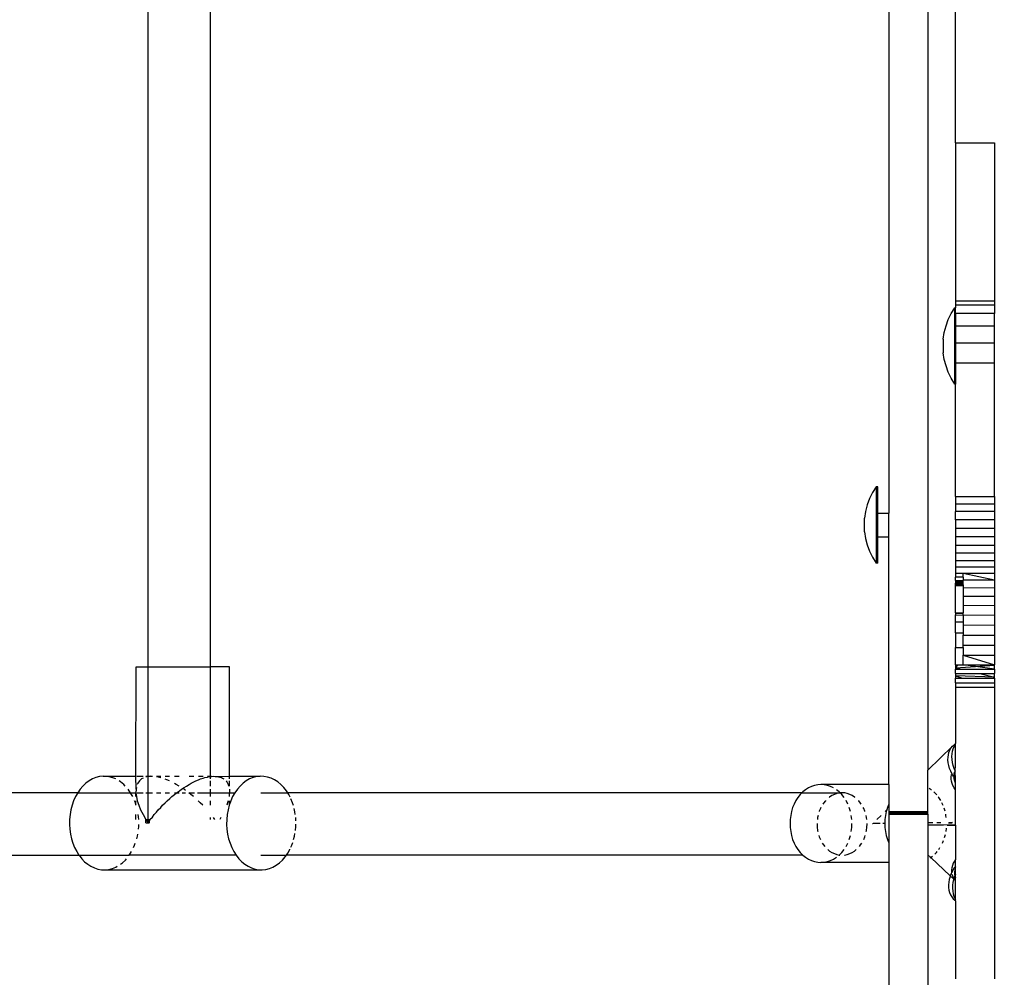
# Model space of a CAD drawing. Units: millimetres. Extents: x -5 to 212, y -5 to 302.
# Drawn here: x 68 to 71, y 102 to 105 of the extents above; entities that cross this region are included whole.
import ezdxf

# ---------------------------------------------------------------- set-up
doc = ezdxf.new("R2010")
doc.units = ezdxf.units.MM
doc.styles.add('SEACAD_Arial', font='arial.ttf')
doc.dimstyles.new('UNE', dxfattribs={"dimtxt": 2.4, "dimasz": 2.4, "dimexe": 1.2, "dimexo": 0, "dimgap": 1.2, "dimtad": 1, "dimdec": 0, "dimlfac": 100, "dimrnd": 10, "dimtxsty": 'SEACAD_Arial', "dimblk1": '_SE_FILLED', "dimblk2": '_SE_FILLED', "dimsah": 1, "dimcen": 1.2, "dimadec": 1, "dimazin": 0, "dimtfac": 1, "dimtdec": 0, "dimtmove": 0, "dimatfit": 3, "dimfxl": 1, "dimtolj": 1, "dimarcsym": 0})

# ---------------------------------------------------------------- blocks, each defined once
blk = doc.blocks.new('0')
for p, q in [((3250.29, 2301.47), (3250.29, 2047.06)), ((3266.29, 2302.24), (3266.29, 2047.06)), ((3440.33, 2302.71), (3440.33, 2086.5)), ((3450.33, 2299.48), (3450.33, 2020.6)), ((3457.42, 2181.53), (3457.42, 2292.9)), ((3457.42, 2181.53), (3467.42, 2181.53)), ((3457.42, 2181.53), (3457.42, 2140.96)), ((3467.42, 2181.53), (3467.42, 2140.96)), ((3456.35, 2137.71), (3457.26, 2139.18)), ((3457.42, 2139.18), (3457.26, 2139.18)), ((3457.26, 2119.62), (3457.26, 2139.18)), ((3457.42, 2140.96), (3457.42, 2139.9)), ((3457.42, 2140.96), (3467.42, 2140.96)), ((3457.42, 2139.9), (3467.42, 2139.9)), ((3457.42, 2139.9), (3457.42, 2139.18)), ((3457.42, 2137.71), (3457.42, 2139.18)), ((3467.42, 2140.96), (3467.42, 2139.9)), ((3467.42, 2139.9), (3467.42, 2137.71)), ((3455.59, 2136.15), (3456.35, 2137.71)), ((3457.42, 2137.71), (3457.42, 2134.43)), ((3467.42, 2137.71), (3457.42, 2137.71)), ((3467.42, 2134.43), (3467.42, 2137.71)), ((3454.57, 2132.84), (3455, 2134.52)), ((3455, 2134.52), (3455.59, 2136.15)), ((3457.42, 2134.43), (3457.42, 2130.18)), ((3467.42, 2134.43), (3457.42, 2134.43)), ((3467.42, 2130.18), (3467.42, 2134.43)), ((3454.31, 2131.13), (3454.57, 2132.84)), ((3454.31, 2131.13), (3454.31, 2127.67)), ((3457.42, 2130.18), (3457.42, 2125.06)), ((3457.42, 2130.18), (3467.42, 2130.18)), ((3467.42, 2125.06), (3467.42, 2130.18)), ((3454.57, 2125.96), (3454.31, 2127.67)), ((3455, 2124.28), (3454.57, 2125.96)), ((3455.59, 2122.65), (3455, 2124.28)), ((3457.42, 2125.06), (3467.42, 2125.06)), ((3457.42, 2125.06), (3457.42, 2119.62)), ((3467.42, 2090.78), (3467.42, 2125.06)), ((3456.35, 2121.1), (3455.59, 2122.65)), ((3457.26, 2119.62), (3456.35, 2121.1)), ((3457.42, 2119.62), (3457.26, 2119.62)), ((3457.42, 2090.78), (3457.42, 2119.62)), ((3436.15, 2091.79), (3435.4, 2090.23)), ((3437.06, 2093.27), (3436.15, 2091.79)), ((3437.53, 2093.27), (3437.06, 2093.27)), ((3437.06, 2093.27), (3437.06, 2073.7)), ((3437.53, 2086.5), (3437.53, 2093.27)), ((3434.8, 2088.61), (3434.37, 2086.93)), ((3435.4, 2090.23), (3434.8, 2088.61)), ((3457.42, 2090.78), (3457.42, 2088.93)), ((3457.42, 2090.78), (3467.42, 2090.78)), ((3457.42, 2088.93), (3457.42, 2086.92)), ((3457.42, 2088.93), (3467.42, 2088.93)), ((3467.42, 2090.78), (3467.42, 2088.93)), ((3467.42, 2088.93), (3467.42, 2086.92)), ((3434.37, 2086.93), (3434.11, 2085.22)), ((3437.53, 2086.5), (3440.33, 2086.5)), ((3437.53, 2080.45), (3437.53, 2086.5)), ((3440.33, 2080.45), (3440.33, 2086.5)), ((3467.42, 2086.92), (3457.42, 2086.92)), ((3457.42, 2084.81), (3457.42, 2086.92)), ((3467.42, 2086.92), (3467.42, 2084.81)), ((3434.11, 2081.76), (3434.11, 2085.22)), ((3457.42, 2084.81), (3457.42, 2082.64)), ((3467.42, 2084.81), (3457.42, 2084.81)), ((3467.42, 2084.81), (3467.42, 2082.64)), ((3434.11, 2081.76), (3434.37, 2080.04)), ((3457.42, 2082.64), (3467.42, 2082.64)), ((3457.42, 2082.64), (3457.42, 2080.46)), ((3467.42, 2082.64), (3467.42, 2080.46)), ((3434.37, 2080.04), (3434.8, 2078.36)), ((3437.53, 2080.45), (3440.33, 2080.45)), ((3437.53, 2073.7), (3437.53, 2080.45)), ((3440.33, 2016.91), (3440.33, 2080.45)), ((3457.42, 2080.46), (3457.42, 2078.32)), ((3467.42, 2080.46), (3457.42, 2080.46)), ((3467.42, 2080.46), (3467.42, 2078.32)), ((3434.8, 2078.36), (3435.4, 2076.74)), ((3435.4, 2076.74), (3436.15, 2075.18)), ((3457.42, 2078.32), (3457.42, 2076.28)), ((3457.42, 2078.32), (3467.42, 2078.32)), ((3457.42, 2076.28), (3457.42, 2074.37)), ((3467.42, 2076.28), (3457.42, 2076.28)), ((3467.42, 2078.32), (3467.42, 2076.28)), ((3467.42, 2076.28), (3467.42, 2074.37)), ((3436.15, 2075.18), (3437.06, 2073.7)), ((3437.53, 2073.7), (3437.06, 2073.7)), ((3457.42, 2074.37), (3457.42, 2072.65)), ((3457.42, 2074.37), (3467.42, 2074.37)), ((3467.42, 2074.37), (3467.42, 2072.65)), ((3457.42, 2072.65), (3457.42, 2071.16)), ((3467.42, 2072.65), (3457.42, 2072.65)), ((3457.42, 2071.16), (3459.42, 2071.14)), ((3457.42, 2071.16), (3457.42, 2070.07)), ((3459.42, 2071.14), (3467.42, 2071.16)), ((3459.42, 2071.14), (3467.42, 2069.4)), ((3459.42, 2070.07), (3459.42, 2071.14)), ((3467.42, 2072.65), (3467.42, 2071.16)), ((3467.42, 2071.16), (3467.42, 2069.4)), ((3459.42, 2070.07), (3457.42, 2070.07)), ((3457.42, 2069.2), (3457.42, 2070.07)), ((3457.42, 2069.2), (3457.42, 2068.84)), ((3457.42, 2069.2), (3459.42, 2069.2)), ((3459.42, 2068.84), (3457.42, 2068.84)), ((3457.42, 2068.84), (3457.42, 2068.56)), ((3457.42, 2068.15), (3457.42, 2068.56)), ((3457.42, 2068.56), (3459.42, 2068.56)), ((3459.42, 2070.07), (3459.42, 2069.38)), ((3459.42, 2069.38), (3467.42, 2069.4)), ((3459.42, 2069.38), (3459.42, 2069.2)), ((3459.42, 2068.84), (3459.42, 2069.2)), ((3459.42, 2068.56), (3459.42, 2068.84)), ((3459.42, 2068.15), (3459.42, 2068.56)), ((3467.42, 2069.4), (3467.42, 2067.41)), ((3459.42, 2068.15), (3457.42, 2068.15)), ((3457.42, 2067.98), (3457.42, 2068.15)), ((3457.42, 2067.98), (3459.42, 2067.98)), ((3457.42, 2060.98), (3457.42, 2067.98)), ((3459.42, 2068.15), (3459.42, 2067.98)), ((3459.42, 2067.98), (3459.42, 2067.39)), ((3459.42, 2067.39), (3467.42, 2067.41)), ((3459.42, 2067.39), (3459.42, 2065.2)), ((3467.42, 2067.41), (3467.42, 2065.22)), ((3459.42, 2065.2), (3467.42, 2065.22)), ((3459.42, 2065.2), (3459.42, 2062.85)), ((3467.42, 2065.22), (3467.42, 2062.87)), ((3457.42, 2060.98), (3459.42, 2060.98)), ((3457.42, 2060.98), (3457.42, 2060.8)), ((3457.42, 2060.8), (3457.42, 2060.4)), ((3459.42, 2060.8), (3457.42, 2060.8)), ((3459.42, 2062.85), (3467.42, 2062.87)), ((3459.42, 2062.85), (3459.42, 2060.98)), ((3459.42, 2060.8), (3459.42, 2060.98)), ((3459.42, 2060.38), (3459.42, 2060.8)), ((3467.42, 2062.87), (3467.42, 2060.39)), ((3457.42, 2058.64), (3457.42, 2060.4)), ((3457.42, 2060.4), (3459.42, 2060.38)), ((3457.42, 2055.82), (3457.42, 2058.64)), ((3457.42, 2058.64), (3459.42, 2058.64)), ((3459.42, 2060.38), (3467.42, 2060.39)), ((3459.42, 2060.38), (3459.42, 2058.64)), ((3459.42, 2058.64), (3459.42, 2057.82)), ((3467.42, 2060.39), (3467.42, 2057.83)), ((3457.42, 2055.82), (3459.42, 2055.82)), ((3457.42, 2055.82), (3457.42, 2052.09)), ((3459.42, 2057.82), (3467.42, 2057.83)), ((3459.42, 2057.82), (3459.42, 2055.82)), ((3459.42, 2055.82), (3459.42, 2055.23)), ((3467.42, 2057.83), (3467.42, 2055.23)), ((3459.42, 2055.23), (3467.42, 2055.23)), ((3459.42, 2052.64), (3459.42, 2055.23)), ((3467.42, 2055.23), (3467.42, 2052.64)), ((3457.42, 2047.65), (3457.42, 2052.09)), ((3457.42, 2052.09), (3459.42, 2052.09)), ((3459.42, 2052.64), (3467.42, 2052.64)), ((3459.42, 2052.09), (3459.42, 2052.64)), ((3459.42, 2052.09), (3459.42, 2050.1)), ((3467.42, 2052.64), (3467.42, 2050.1)), ((3459.42, 2047.65), (3459.42, 2050.1)), ((3459.42, 2050.1), (3467.42, 2047.65)), ((3459.42, 2050.1), (3467.42, 2050.1)), ((3467.42, 2050.1), (3467.42, 2047.65)), ((3247.23, 2019.03), (3247.26, 2047.06)), ((3247.26, 2047.06), (3250.29, 2047.06)), ((3250.29, 2047.06), (3250.29, 2019.03)), ((3250.29, 2047.06), (3266.29, 2047.06)), ((3266.29, 2047.06), (3266.29, 2019.03)), ((3271.22, 2047.06), (3266.29, 2047.06)), ((3271.22, 2019.03), (3271.22, 2047.06)), ((3457.42, 2047.65), (3457.42, 2046.87)), ((3457.42, 2046.87), (3458.14, 2047.65)), ((3457.42, 2047.65), (3458.14, 2047.65)), ((3457.42, 2046.87), (3462.6, 2047.2)), ((3457.42, 2046.87), (3458.89, 2046.51)), ((3457.42, 2046.87), (3457.42, 2046.51)), ((3457.42, 2045.35), (3457.42, 2046.51)), ((3457.42, 2046.51), (3458.89, 2046.51)), ((3458.14, 2047.65), (3459.42, 2047.65)), ((3458.89, 2046.51), (3467.42, 2046.52)), ((3459.42, 2047.65), (3466.62, 2047.65)), ((3462.6, 2047.2), (3459.42, 2047.65)), ((3462.6, 2047.2), (3467.42, 2047.5)), ((3467.42, 2046.52), (3462.6, 2047.2)), ((3467.42, 2047.5), (3466.62, 2047.65)), ((3466.62, 2047.65), (3467.42, 2047.65)), ((3467.42, 2047.5), (3467.42, 2047.65)), ((3467.42, 2046.52), (3467.42, 2047.5)), ((3467.42, 2046.52), (3467.42, 2045.36)), ((3457.42, 2045.35), (3457.42, 2044.75)), ((3457.42, 2045.35), (3463.72, 2045.35)), ((3467.42, 2044.47), (3457.42, 2044.75)), ((3457.42, 2044.75), (3459.2, 2044.17)), ((3457.42, 2044.75), (3457.42, 2044.17)), ((3457.42, 2042.98), (3457.42, 2044.17)), ((3457.42, 2044.17), (3459.2, 2044.17)), ((3459.2, 2044.17), (3467.42, 2044.18)), ((3463.72, 2045.35), (3467.42, 2045.36)), ((3463.72, 2045.35), (3467.42, 2044.47)), ((3467.42, 2044.47), (3467.42, 2045.36)), ((3467.42, 2044.18), (3467.42, 2044.47)), ((3467.42, 2044.18), (3467.42, 2042.98)), ((3457.42, 2042.98), (3467.42, 2042.98)), ((3457.42, 2042.98), (3457.42, 2041.77)), ((3467.42, 2041.77), (3457.42, 2041.77)), ((3457.42, 2041.77), (3457.42, 2027.41)), ((3467.42, 2042.98), (3467.42, 2041.77)), ((3467.42, 2041.77), (3467.42, 1967.07)), ((3456.64, 2026.71), (3450.33, 2020.6)), ((3455.76, 2025.16), (3455.98, 2025.73)), ((3455.98, 2025.73), (3456.28, 2026.25)), ((3456.28, 2026.25), (3456.64, 2026.71)), ((3456.56, 2024.78), (3456.67, 2025.46)), ((3456.64, 2026.71), (3457.07, 2027.11)), ((3456.67, 2025.46), (3456.86, 2026.1)), ((3456.86, 2026.1), (3457.11, 2026.7)), ((3457.42, 2027.41), (3457.07, 2027.11)), ((3457.07, 2027.11), (3457.42, 2027.35)), ((3457.11, 2026.7), (3457.42, 2027.21)), ((3457.42, 2027.35), (3457.42, 2027.41)), ((3457.42, 2027.21), (3457.42, 2027.35)), ((3457.42, 2021.18), (3457.42, 2027.21)), ((3455.51, 2023.21), (3455.52, 2023.89)), ((3455.57, 2022.5), (3455.51, 2023.21)), ((3455.52, 2023.89), (3455.6, 2024.55)), ((3455.6, 2024.55), (3455.76, 2025.16)), ((3456.52, 2024.07), (3456.56, 2024.78)), ((3456.55, 2023.33), (3456.52, 2024.07)), ((3456.65, 2022.58), (3456.55, 2023.33)), ((3450.33, 2009.99), (3450.33, 2020.6)), ((3455.71, 2021.78), (3455.57, 2022.5)), ((3455.92, 2021.04), (3455.71, 2021.78)), ((3456.2, 2020.31), (3455.92, 2021.04)), ((3456.83, 2021.82), (3456.65, 2022.58)), ((3457.07, 2021.05), (3456.83, 2021.82)), ((3457.13, 2020.9), (3457.07, 2021.05)), ((3457.39, 2021.16), (3457.13, 2020.9)), ((3457.14, 2020.88), (3457.13, 2020.9)), ((3457.14, 2020.88), (3457.39, 2021.16)), ((3457.32, 2020.45), (3457.14, 2020.88)), ((3457.32, 2020.45), (3457.35, 2020.56)), ((3457.38, 2020.3), (3457.32, 2020.45)), ((3457.35, 2020.56), (3457.42, 2020.68)), ((3457.38, 2020.3), (3457.39, 2021.16)), ((3457.42, 2021.18), (3457.39, 2021.16)), ((3235.22, 2017.85), (3234.4, 2017.25)), ((3236.08, 2018.33), (3235.22, 2017.85)), ((3236.97, 2018.7), (3236.08, 2018.33)), ((3237.88, 2018.93), (3236.97, 2018.7)), ((3238.81, 2019.03), (3237.88, 2018.93)), ((3239.74, 2019), (3238.81, 2019.03)), ((3238.81, 2019.03), (3247.23, 2019.03)), ((3240.67, 2018.84), (3239.74, 2019)), ((3241.57, 2018.55), (3240.67, 2018.84)), ((3242.03, 2018.33), (3241.57, 2018.55)), ((3243.29, 2017.6), (3242.9, 2017.85)), ((3247.23, 2019.03), (3247.34, 2019.03)), ((3247.26, 2015.71), (3247.23, 2019.03)), ((3247.58, 2019.03), (3249.04, 2019.03)), ((3248.11, 2017.85), (3247.7, 2017.25)), ((3248.64, 2018.33), (3248.11, 2017.85)), ((3249.04, 2018.55), (3248.64, 2018.33)), ((3249.75, 2019.03), (3250.29, 2019.03)), ((3250.05, 2018.93), (3249.75, 2018.84)), ((3250.29, 2018.96), (3250.05, 2018.93)), ((3250.91, 2019.03), (3250.29, 2018.96)), ((3250.29, 2019.03), (3250.91, 2019.03)), ((3250.29, 2019.03), (3250.29, 2018.96)), ((3250.29, 2018.96), (3250.29, 2014.78)), ((3250.91, 2019.03), (3251.49, 2019.03)), ((3252.5, 2019.03), (3253.57, 2019.03)), ((3252.89, 2018.84), (3252.5, 2018.9)), ((3253.57, 2018.66), (3252.89, 2018.84)), ((3254.71, 2019.03), (3255.82, 2019.03)), ((3255.14, 2018.14), (3254.71, 2018.29)), ((3255.82, 2017.84), (3255.14, 2018.14)), ((3257.12, 2019.03), (3258.29, 2019.03)), ((3260.87, 2019.03), (3262.11, 2019.03)), ((3262.11, 2017.58), (3262.62, 2017.85)), ((3262.62, 2017.85), (3263.31, 2018.12)), ((3263.31, 2019.03), (3264.46, 2019.03)), ((3263.31, 2018.12), (3263.81, 2018.33)), ((3263.81, 2018.33), (3264.46, 2018.54)), ((3264.46, 2018.54), (3264.94, 2018.7)), ((3264.94, 2018.7), (3265.56, 2018.83)), ((3265.56, 2019.03), (3266.29, 2019.03)), ((3265.56, 2018.83), (3266.01, 2018.93)), ((3266.01, 2018.93), (3266.29, 2018.96)), ((3266.29, 2019.03), (3266.59, 2019.03)), ((3266.29, 2019.03), (3266.29, 2018.96)), ((3266.29, 2018.96), (3266.59, 2018.99)), ((3266.29, 2018.96), (3266.29, 2018.33)), ((3266.29, 2017.85), (3266.29, 2016.53)), ((3266.59, 2018.99), (3267.01, 2019.03)), ((3267.01, 2019.03), (3267.54, 2019.01)), ((3267.54, 2019.01), (3267.92, 2019)), ((3267.92, 2019), (3271.22, 2019.03)), ((3267.92, 2019), (3268.4, 2018.91)), ((3268.4, 2018.91), (3268.74, 2018.84)), ((3268.74, 2018.84), (3269.16, 2018.68)), ((3269.16, 2018.68), (3269.45, 2018.55)), ((3269.45, 2018.55), (3269.78, 2018.33)), ((3270.34, 2017.83), (3270.53, 2017.6)), ((3271.22, 2018.33), (3271.22, 2019.03)), ((3271.22, 2019.03), (3279.12, 2019.03)), ((3271.22, 2016.53), (3271.22, 2017.85)), ((3275.52, 2017.85), (3274.71, 2017.25)), ((3276.38, 2018.33), (3275.52, 2017.85)), ((3277.27, 2018.7), (3276.38, 2018.33)), ((3278.19, 2018.93), (3277.27, 2018.7)), ((3279.12, 2019.03), (3278.19, 2018.93)), ((3280.05, 2019), (3279.12, 2019.03)), ((3280.97, 2018.84), (3280.05, 2019)), ((3281.87, 2018.55), (3280.97, 2018.84)), ((3282.75, 2018.14), (3281.87, 2018.55)), ((3283.59, 2017.6), (3282.75, 2018.14)), ((3456.55, 2019.59), (3456.2, 2020.31)), ((3456.32, 2018.85), (3456.4, 2019.37)), ((3456.33, 2018.31), (3456.32, 2018.85)), ((3456.4, 2017.76), (3456.33, 2018.31)), ((3456.4, 2019.37), (3456.42, 2019.46)), ((3456.96, 2018.88), (3456.55, 2019.59)), ((3457.09, 2018.69), (3456.96, 2018.88)), ((3457.07, 2018.94), (3457.09, 2019.5)), ((3457.09, 2018.69), (3457.07, 2018.94)), ((3457.09, 2019.5), (3457.19, 2020.04)), ((3457.42, 2018.22), (3457.09, 2018.69)), ((3457.12, 2018.37), (3457.09, 2018.69)), ((3457.24, 2017.79), (3457.12, 2018.37)), ((3457.19, 2020.04), (3457.23, 2020.16)), ((3457.42, 2020.24), (3457.38, 2020.3)), ((3457.42, 2018.22), (3457.38, 2020.3)), ((3457.42, 2017.27), (3457.42, 2018.22)), ((3232.93, 2015.71), (3232.3, 2014.8)), ((3233.64, 2016.53), (3232.93, 2015.71)), ((3234.4, 2017.25), (3233.64, 2016.53)), ((3244.09, 2016.95), (3243.29, 2017.6)), ((3244.49, 2016.53), (3244.09, 2016.95)), ((3245.5, 2015.32), (3245.2, 2015.71)), ((3245.85, 2014.78), (3245.5, 2015.32)), ((3247.26, 2015.71), (3247.23, 2014.8)), ((3247.34, 2016.15), (3247.26, 2015.71)), ((3247.7, 2017.25), (3247.58, 2016.94)), ((3257.58, 2016.95), (3257.12, 2017.19)), ((3258.29, 2016.52), (3257.58, 2016.95)), ((3258.36, 2015.3), (3258.9, 2015.71)), ((3258.9, 2015.71), (3259.62, 2016.16)), ((3259.95, 2015.42), (3259.52, 2015.71)), ((3259.62, 2016.16), (3260.16, 2016.53)), ((3260.16, 2016.53), (3260.87, 2016.93)), ((3260.87, 2016.93), (3261.4, 2017.25)), ((3261.4, 2017.25), (3262.11, 2017.58)), ((3266.29, 2015.71), (3266.29, 2014.79)), ((3270.53, 2017.6), (3270.75, 2017.23)), ((3270.75, 2017.23), (3270.88, 2016.95)), ((3270.88, 2016.95), (3271.03, 2016.53)), ((3271.19, 2015.69), (3271.22, 2015.71)), ((3271.19, 2015.69), (3271.21, 2015.32)), ((3271.21, 2015.32), (3271.22, 2014.77)), ((3273.24, 2015.71), (3272.6, 2014.8)), ((3273.94, 2016.53), (3273.24, 2015.71)), ((3274.71, 2017.25), (3273.94, 2016.53)), ((3284.39, 2016.95), (3283.59, 2017.6)), ((3285.13, 2016.19), (3284.39, 2016.95)), ((3285.81, 2015.32), (3285.13, 2016.19)), ((3286.15, 2014.78), (3285.81, 2015.32)), ((3418.96, 2015.57), (3418.26, 2015)), ((3419.7, 2016.05), (3418.96, 2015.57)), ((3420.48, 2016.42), (3419.7, 2016.05)), ((3421.28, 2016.7), (3420.48, 2016.42)), ((3422.1, 2016.86), (3421.28, 2016.7)), ((3422.93, 2016.91), (3422.1, 2016.86)), ((3423.76, 2016.86), (3422.93, 2016.91)), ((3440.33, 2016.91), (3422.93, 2016.91)), ((3424.58, 2016.7), (3423.76, 2016.86)), ((3425.39, 2016.42), (3424.58, 2016.7)), ((3426.16, 2016.05), (3425.39, 2016.42)), ((3427.6, 2015), (3426.9, 2015.57)), ((3440.33, 2016.91), (3440.33, 2011.89)), ((3451.19, 2015.57), (3450.64, 2015.93)), ((3451.25, 2015.52), (3451.19, 2015.57)), ((3456.56, 2017.2), (3456.4, 2017.76)), ((3456.78, 2016.64), (3456.56, 2017.2)), ((3457.07, 2016.09), (3456.78, 2016.64)), ((3457.42, 2015.58), (3457.07, 2016.09)), ((3457.42, 2017.27), (3457.24, 2017.79)), ((3457.42, 2015.58), (3457.42, 2017.27)), ((3457.42, 2006.62), (3457.42, 2015.58)), ((3232.3, 2014.8), (3109.11, 2014.78)), ((3231.73, 2013.8), (3231.25, 2012.73)), ((3232.3, 2014.8), (3231.73, 2013.8)), ((3232.3, 2014.8), (3237.06, 2014.78)), ((3237.06, 2014.78), (3245.85, 2014.78)), ((3245.85, 2014.78), (3247.23, 2014.8)), ((3246.11, 2014.37), (3245.85, 2014.78)), ((3246.4, 2013.8), (3246.11, 2014.37)), ((3247.23, 2013.8), (3247.23, 2014.8)), ((3247.23, 2014.8), (3247.34, 2013.8)), ((3247.23, 2014.8), (3247.34, 2014.78)), ((3247.34, 2013.8), (3247.58, 2012.73)), ((3247.58, 2014.78), (3249.04, 2014.78)), ((3249.75, 2014.78), (3250.29, 2014.78)), ((3250.29, 2014.78), (3251.49, 2014.78)), ((3250.29, 2014.78), (3250.29, 2007.94)), ((3252.5, 2014.78), (3253.57, 2014.78)), ((3254.71, 2014.78), (3255.82, 2014.78)), ((3255.2, 2012.73), (3255.89, 2013.31)), ((3255.89, 2013.31), (3256.41, 2013.8)), ((3256.41, 2013.8), (3257.12, 2014.35)), ((3257.12, 2014.35), (3257.65, 2014.8)), ((3257.12, 2014.78), (3257.65, 2014.8)), ((3257.65, 2014.8), (3258.36, 2015.3)), ((3257.65, 2014.8), (3258.29, 2014.78)), ((3259.12, 2014.78), (3259.95, 2014.78)), ((3261.33, 2014.37), (3260.76, 2014.81)), ((3260.76, 2014.81), (3262.29, 2014.78)), ((3262.01, 2013.8), (3261.33, 2014.37)), ((3262.99, 2014.78), (3265.14, 2014.78)), ((3265.14, 2014.78), (3266.29, 2014.79)), ((3266.29, 2014.79), (3266.29, 2013.8)), ((3266.29, 2014.79), (3271.22, 2014.77)), ((3271.17, 2014.37), (3271.11, 2013.8)), ((3271.22, 2014.77), (3271.17, 2014.37)), ((3271.22, 2014.77), (3272.6, 2014.8)), ((3271.22, 2013.8), (3271.22, 2014.77)), ((3272.03, 2013.8), (3271.55, 2012.73)), ((3272.6, 2014.8), (3272.03, 2013.8)), ((3279.23, 2014.78), (3286.15, 2014.78)), ((3286.41, 2014.37), (3286.15, 2014.78)), ((3418.05, 2014.78), (3286.15, 2014.78)), ((3286.75, 2013.71), (3286.41, 2014.37)), ((3287.39, 2012.24), (3286.97, 2013.26)), ((3416.5, 2012.79), (3416.05, 2011.91)), ((3417.03, 2013.61), (3416.5, 2012.79)), ((3417.62, 2014.35), (3417.03, 2013.61)), ((3418.05, 2014.78), (3417.62, 2014.35)), ((3418.26, 2015), (3418.05, 2014.78)), ((3418.05, 2014.78), (3427.82, 2014.78)), ((3424.12, 2012.79), (3424.06, 2012.73)), ((3425.14, 2013.71), (3425.01, 2013.61)), ((3425.74, 2014.09), (3425.14, 2013.71)), ((3426.36, 2014.39), (3425.74, 2014.09)), ((3427.01, 2014.61), (3426.36, 2014.39)), ((3427.67, 2014.74), (3427.01, 2014.61)), ((3427.82, 2014.78), (3427.6, 2015)), ((3427.85, 2014.75), (3427.67, 2014.74)), ((3427.85, 2014.75), (3427.82, 2014.78)), ((3427.82, 2014.78), (3428.34, 2014.78)), ((3428.34, 2014.78), (3427.85, 2014.75)), ((3428.25, 2014.35), (3427.85, 2014.75)), ((3428.84, 2013.61), (3428.25, 2014.35)), ((3429.01, 2014.74), (3428.34, 2014.78)), ((3429.68, 2014.61), (3429.01, 2014.74)), ((3429.81, 2011.91), (3429.36, 2012.79)), ((3430.32, 2014.39), (3429.68, 2014.61)), ((3430.95, 2014.09), (3430.32, 2014.39)), ((3431.55, 2013.71), (3430.95, 2014.09)), ((3431.68, 2013.61), (3431.55, 2013.71)), ((3432.63, 2012.73), (3432.57, 2012.79)), ((3451.89, 2015), (3451.85, 2015.04)), ((3452.54, 2014.35), (3451.89, 2015)), ((3452.69, 2014.16), (3452.54, 2014.35)), ((3453.13, 2013.61), (3453, 2013.76)), ((3453.65, 2012.79), (3453.13, 2013.61)), ((3230.54, 2010.41), (3230.33, 2009.18)), ((3230.85, 2011.59), (3230.54, 2010.41)), ((3231.25, 2012.73), (3230.85, 2011.59)), ((3247.08, 2012.24), (3246.89, 2012.73)), ((3247.23, 2011.76), (3247.08, 2012.24)), ((3247.23, 2011.76), (3247.23, 2012.73)), ((3247.23, 2011.59), (3247.23, 2011.76)), ((3247.28, 2011.59), (3247.23, 2011.76)), ((3247.58, 2012.73), (3247.94, 2011.59)), ((3247.94, 2011.59), (3248.43, 2010.41)), ((3248.43, 2010.41), (3249.04, 2009.18)), ((3252.5, 2009.8), (3252.92, 2010.41)), ((3252.92, 2010.41), (3253.57, 2011.03)), ((3253.57, 2011.03), (3254.03, 2011.59)), ((3254.03, 2011.59), (3254.71, 2012.2)), ((3254.71, 2012.2), (3255.2, 2012.73)), ((3263.74, 2012.24), (3263.21, 2012.73)), ((3264.38, 2011.59), (3263.74, 2012.24)), ((3266.29, 2012.73), (3266.29, 2011.59)), ((3270.7, 2012.24), (3270.52, 2011.59)), ((3270.85, 2010.41), (3270.63, 2009.18)), ((3270.87, 2012.69), (3270.7, 2012.24)), ((3271.15, 2011.59), (3270.85, 2010.41)), ((3270.88, 2012.73), (3270.87, 2012.69)), ((3271.22, 2011.78), (3271.15, 2011.59)), ((3271.22, 2011.78), (3271.22, 2012.73)), ((3271.55, 2012.73), (3271.22, 2011.78)), ((3287.62, 2011.49), (3287.39, 2012.24)), ((3288.01, 2009.88), (3287.81, 2010.78)), ((3415.67, 2010.98), (3415.38, 2010)), ((3416.05, 2011.91), (3415.67, 2010.98)), ((3422.8, 2010.78), (3422.49, 2010.04)), ((3422.9, 2010.98), (3422.8, 2010.78)), ((3423.58, 2012.14), (3423.44, 2011.91)), ((3424.06, 2012.73), (3423.58, 2012.14)), ((3430.49, 2010), (3430.19, 2010.98)), ((3433.1, 2012.14), (3432.63, 2012.73)), ((3433.25, 2011.91), (3433.1, 2012.14)), ((3433.89, 2010.78), (3433.79, 2010.98)), ((3434.19, 2010.04), (3433.89, 2010.78)), ((3439.79, 2010.41), (3439.37, 2010)), ((3439.79, 2010.41), (3439.66, 2010)), ((3439.96, 2010.98), (3439.79, 2010.41)), ((3440.33, 2011.89), (3439.96, 2010.98)), ((3440.33, 2011.89), (3440.33, 2009.99)), ((3454.1, 2011.91), (3453.96, 2012.2)), ((3454.25, 2011.55), (3454.1, 2011.91)), ((3454.75, 2010.1), (3454.52, 2010.86)), ((3230.21, 2007.94), (3230.19, 2006.68)), ((3230.33, 2009.18), (3230.21, 2007.94)), ((3247.23, 2007.94), (3247.23, 2009.18)), ((3247.88, 2008.64), (3247.81, 2009.18)), ((3247.93, 2007.94), (3247.88, 2008.64)), ((3249.04, 2009.18), (3249.75, 2007.94)), ((3249.74, 2007.06), (3249.75, 2007.94)), ((3249.75, 2007.94), (3250.29, 2007.94)), ((3249.75, 2007.94), (3250.29, 2007.15)), ((3250.29, 2007.94), (3250.29, 2007.15)), ((3250.29, 2007.94), (3250.59, 2007.94)), ((3250.58, 2007.15), (3250.59, 2007.94)), ((3250.59, 2007.94), (3250.83, 2007.94)), ((3250.67, 2007.15), (3250.83, 2007.94)), ((3250.83, 2007.94), (3251.49, 2008.51)), ((3251.49, 2008.51), (3251.86, 2009.18)), ((3251.86, 2009.18), (3252.5, 2009.8)), ((3266.29, 2008.45), (3266.29, 2007.94)), ((3267.47, 2007.94), (3267.1, 2008.45)), ((3268.96, 2008.45), (3268.77, 2007.94)), ((3270.51, 2007.94), (3270.49, 2006.68)), ((3270.63, 2009.18), (3270.51, 2007.94)), ((3288.1, 2009.26), (3288.01, 2009.88)), ((3288.25, 2007.62), (3288.2, 2008.45)), ((3415.03, 2007.96), (3414.99, 2006.91)), ((3415.16, 2008.99), (3415.03, 2007.96)), ((3415.38, 2010), (3415.16, 2008.99)), ((3422.08, 2008.45), (3422.02, 2007.96)), ((3422.2, 2008.99), (3422.08, 2008.45)), ((3422.49, 2010.04), (3422.48, 2010)), ((3430.83, 2007.96), (3430.7, 2008.99)), ((3434.2, 2010), (3434.19, 2010.04)), ((3434.61, 2008.45), (3434.49, 2008.99)), ((3434.67, 2007.96), (3434.61, 2008.45)), ((3438.33, 2008.99), (3437.26, 2007.96)), ((3439.32, 2007.96), (3439.28, 2006.91)), ((3439.45, 2008.99), (3439.32, 2007.96)), ((3439.66, 2010), (3439.45, 2008.99)), ((3440.33, 2009.99), (3450.33, 2009.99)), ((3440.33, 2009.99), (3440.33, 2009.86)), ((3440.33, 2009.86), (3450.33, 2009.86)), ((3440.33, 2009.86), (3440.33, 2009.72)), ((3440.33, 2009.72), (3450.33, 2009.72)), ((3440.33, 2009.72), (3440.33, 2009.59)), ((3440.33, 2009.59), (3450.33, 2009.59)), ((3440.33, 2009.59), (3440.33, 2009.45)), ((3440.33, 2009.45), (3440.33, 2009.32)), ((3440.33, 2009.45), (3441.27, 2009.44)), ((3440.33, 2009.32), (3441.25, 2009.32)), ((3440.33, 2009.32), (3440.33, 2001.94)), ((3441.25, 2009.32), (3450.33, 2009.32)), ((3441.27, 2009.44), (3450.33, 2009.45)), ((3450.33, 2009.86), (3450.33, 2009.99)), ((3450.33, 2009.72), (3450.33, 2009.86)), ((3450.33, 2009.59), (3450.33, 2009.72)), ((3450.33, 2009.45), (3450.33, 2009.59)), ((3450.33, 2009.32), (3450.33, 2009.45)), ((3450.33, 2009.32), (3450.33, 2006.58)), ((3454.99, 2008.99), (3454.93, 2009.28)), ((3455.06, 2008.42), (3454.99, 2008.99)), ((3230.19, 2006.68), (3230.26, 2005.43)), ((3230.26, 2005.43), (3230.44, 2004.2)), ((3247.87, 2005.43), (3247.94, 2006.13)), ((3247.94, 2006.13), (3247.95, 2006.68)), ((3249.74, 2007.06), (3250.33, 2007.06)), ((3250.29, 2007.15), (3250.33, 2007.06)), ((3250.29, 2007.15), (3250.58, 2007.15)), ((3250.33, 2007.06), (3250.58, 2007.06)), ((3250.67, 2007.15), (3250.58, 2007.15)), ((3250.58, 2007.06), (3250.58, 2007.15)), ((3250.58, 2007.06), (3250.65, 2007.06)), ((3250.65, 2007.06), (3250.67, 2007.15)), ((3270.49, 2006.68), (3270.57, 2005.43)), ((3270.57, 2005.43), (3270.74, 2004.2)), ((3288.15, 2005.12), (3288.24, 2006.13)), ((3288.24, 2006.13), (3288.25, 2006.78)), ((3414.99, 2006.91), (3415.03, 2005.87)), ((3415.03, 2005.87), (3415.16, 2004.84)), ((3421.95, 2006.91), (3421.94, 2006.78)), ((3421.94, 2006.78), (3421.97, 2005.95)), ((3421.97, 2005.95), (3422.08, 2005.12)), ((3430.7, 2004.84), (3430.83, 2005.87)), ((3430.83, 2005.87), (3430.88, 2006.91)), ((3434.61, 2005.12), (3434.71, 2005.95)), ((3434.71, 2005.95), (3434.75, 2006.78)), ((3434.75, 2006.78), (3434.74, 2006.91)), ((3436.17, 2006.91), (3436.26, 2006.91)), ((3436.56, 2006.89), (3436.31, 2006.9)), ((3436.94, 2006.89), (3436.56, 2006.89)), ((3437.44, 2006.89), (3436.94, 2006.89)), ((3438.05, 2006.89), (3437.44, 2006.89)), ((3438.09, 2006.89), (3438.05, 2006.89)), ((3439.28, 2006.89), (3438.81, 2006.89)), ((3439.28, 2006.91), (3439.28, 2006.89)), ((3439.28, 2006.89), (3439.32, 2005.87)), ((3439.32, 2005.87), (3439.45, 2004.84)), ((3450.33, 2006.58), (3454.2, 2006.61)), ((3450.33, 2006.58), (3450.33, 1998.88)), ((3451.65, 2007.1), (3450.63, 2007.1)), ((3452.28, 2006.47), (3452, 2006.47)), ((3453.71, 2007.12), (3452.68, 2007.11)), ((3454.33, 2006.49), (3453.31, 2006.48)), ((3454.2, 2006.61), (3457.42, 2006.62)), ((3455, 2004.9), (3455.11, 2005.76)), ((3455.32, 2006.5), (3457.42, 2006.52)), ((3456.6, 2007.04), (3455.62, 2007.03)), ((3456.68, 2007.13), (3455.72, 2007.12)), ((3457.42, 2006.52), (3457.42, 2006.62)), ((3457.42, 2006.52), (3457.42, 1997.65)), ((3230.44, 2004.2), (3230.7, 2002.99)), ((3230.7, 2002.99), (3231.06, 2001.83)), ((3247.43, 2002.99), (3247.61, 2003.67)), ((3247.61, 2003.67), (3247.7, 2004.2)), ((3270.74, 2004.2), (3271.01, 2002.99)), ((3271.01, 2002.99), (3271.37, 2001.83)), ((3287.68, 2002.78), (3287.91, 2003.67)), ((3287.91, 2003.67), (3288.02, 2004.31)), ((3415.16, 2004.84), (3415.38, 2003.82)), ((3415.38, 2003.82), (3415.67, 2002.85)), ((3415.67, 2002.85), (3416.05, 2001.91)), ((3422.08, 2005.12), (3422.14, 2004.84)), ((3422.4, 2003.82), (3422.49, 2003.53)), ((3422.49, 2003.53), (3422.77, 2002.85)), ((3430.19, 2002.85), (3430.49, 2003.82)), ((3433.92, 2002.85), (3434.19, 2003.53)), ((3434.19, 2003.53), (3434.28, 2003.82)), ((3434.55, 2004.84), (3434.61, 2005.12)), ((3439.45, 2004.84), (3439.66, 2003.82)), ((3439.66, 2003.82), (3439.96, 2002.85)), ((3439.96, 2002.85), (3440.33, 2001.94)), ((3454.62, 2003.31), (3454.78, 2003.82)), ((3454.78, 2003.82), (3454.83, 2004.09)), ((3231.06, 2001.83), (3231.51, 2000.73)), ((3231.51, 2000.73), (3232.04, 1999.7)), ((3246.62, 2000.73), (3246.9, 2001.34)), ((3246.9, 2001.34), (3247.07, 2001.83)), ((3271.37, 2001.83), (3271.81, 2000.73)), ((3271.81, 2000.73), (3272.34, 1999.7)), ((3286.16, 1999.27), (3286.72, 2000.27)), ((3286.72, 2000.27), (3286.74, 2000.31)), ((3286.98, 2000.84), (3287.2, 2001.34)), ((3287.2, 2001.34), (3287.46, 2002.08)), ((3416.05, 2001.91), (3416.5, 2001.04)), ((3416.5, 2001.04), (3417.03, 2000.22)), ((3417.03, 2000.22), (3417.62, 1999.48)), ((3423.27, 2001.91), (3423.58, 2001.43)), ((3423.58, 2001.43), (3423.9, 2001.04)), ((3424.69, 2000.22), (3425.14, 1999.86)), ((3428.25, 1999.48), (3428.84, 2000.22)), ((3429.36, 2001.04), (3429.81, 2001.91)), ((3431.55, 1999.86), (3432, 2000.22)), ((3432.79, 2001.04), (3433.1, 2001.43)), ((3433.1, 2001.43), (3433.42, 2001.91)), ((3440.33, 2001.94), (3440.33, 1996.91)), ((3453.13, 2000.22), (3453.45, 2000.72)), ((3454.1, 2001.91), (3454.37, 2002.58)), ((3108.81, 1998.78), (3232.62, 1998.78)), ((3232.04, 1999.7), (3232.62, 1998.78)), ((3232.62, 1998.78), (3232.65, 1998.75)), ((3232.62, 1998.78), (3245.51, 1998.78)), ((3232.65, 1998.75), (3233.32, 1997.89)), ((3233.32, 1997.89), (3234.06, 1997.12)), ((3244.51, 1997.54), (3244.81, 1997.89)), ((3245.49, 1998.75), (3245.51, 1998.78)), ((3245.51, 1998.78), (3245.85, 1999.27)), ((3272.93, 1998.78), (3245.51, 1998.78)), ((3245.85, 1999.27), (3246.09, 1999.7)), ((3272.34, 1999.7), (3272.93, 1998.78)), ((3272.93, 1998.78), (3272.95, 1998.75)), ((3272.95, 1998.75), (3273.63, 1997.89)), ((3273.63, 1997.89), (3274.37, 1997.12)), ((3279.23, 1998.78), (3285.81, 1998.78)), ((3284.81, 1997.54), (3285.52, 1998.36)), ((3285.52, 1998.36), (3285.81, 1998.78)), ((3285.81, 1998.78), (3286.16, 1999.27)), ((3418.31, 1998.78), (3285.81, 1998.78)), ((3417.62, 1999.48), (3418.26, 1998.82)), ((3418.26, 1998.82), (3418.31, 1998.78)), ((3418.31, 1998.78), (3418.96, 1998.25)), ((3418.96, 1998.25), (3419.7, 1997.78)), ((3419.7, 1997.78), (3420.48, 1997.4)), ((3425.14, 1999.86), (3425.74, 1999.48)), ((3425.39, 1997.4), (3426.16, 1997.78)), ((3425.74, 1999.48), (3426.36, 1999.18)), ((3426.16, 1997.78), (3426.9, 1998.25)), ((3426.36, 1999.18), (3427.01, 1998.96)), ((3427.01, 1998.96), (3427.6, 1998.82)), ((3427.6, 1998.82), (3428.25, 1999.48)), ((3427.6, 1998.82), (3427.67, 1998.83)), ((3427.67, 1998.83), (3427.74, 1998.82)), ((3428.95, 1998.82), (3429.01, 1998.83)), ((3429.01, 1998.83), (3429.68, 1998.96)), ((3429.68, 1998.96), (3430.32, 1999.18)), ((3430.32, 1999.18), (3430.95, 1999.48)), ((3430.95, 1999.48), (3431.55, 1999.86)), ((3450.33, 1998.88), (3451.08, 1998.18)), ((3450.33, 1998.88), (3450.33, 1926.62)), ((3450.95, 1998.1), (3451.08, 1998.18)), ((3451.08, 1998.18), (3451.19, 1998.25)), ((3451.08, 1998.18), (3456.11, 1993.48)), ((3451.19, 1998.25), (3451.58, 1998.57)), ((3452.12, 1999.06), (3452.54, 1999.48)), ((3452.54, 1999.48), (3452.77, 1999.77)), ((3457.42, 1997.65), (3457.16, 1997.26)), ((3457.42, 1995.79), (3457.42, 1997.65)), ((3234.06, 1997.12), (3234.86, 1996.47)), ((3234.86, 1996.47), (3235.7, 1995.93)), ((3235.7, 1995.93), (3236.58, 1995.52)), ((3236.58, 1995.52), (3237.48, 1995.23)), ((3237.48, 1995.23), (3238.4, 1995.07)), ((3239.34, 1995.04), (3240.26, 1995.14)), ((3240.26, 1995.14), (3241.18, 1995.38)), ((3241.18, 1995.38), (3242.07, 1995.74)), ((3242.07, 1995.74), (3242.42, 1995.93)), ((3243.27, 1996.47), (3243.74, 1996.82)), ((3243.74, 1996.82), (3244.51, 1997.54)), ((3274.37, 1997.12), (3275.16, 1996.47)), ((3275.16, 1996.47), (3276, 1995.93)), ((3276, 1995.93), (3276.88, 1995.52)), ((3276.88, 1995.52), (3277.79, 1995.23)), ((3277.79, 1995.23), (3278.71, 1995.07)), ((3279.64, 1995.04), (3280.57, 1995.14)), ((3280.57, 1995.14), (3281.48, 1995.38)), ((3281.48, 1995.38), (3282.37, 1995.74)), ((3282.37, 1995.74), (3283.23, 1996.22)), ((3283.23, 1996.22), (3284.05, 1996.82)), ((3284.05, 1996.82), (3284.81, 1997.54)), ((3420.48, 1997.4), (3421.28, 1997.13)), ((3421.28, 1997.13), (3422.1, 1996.97)), ((3422.1, 1996.97), (3422.93, 1996.91)), ((3422.93, 1996.91), (3423.76, 1996.97)), ((3440.33, 1996.91), (3422.93, 1996.91)), ((3423.76, 1996.97), (3424.58, 1997.13)), ((3424.58, 1997.13), (3425.39, 1997.4)), ((3440.33, 1996.91), (3440.33, 1926.62)), ((3456.51, 1995.58), (3456.43, 1995.02)), ((3456.65, 1996.14), (3456.51, 1995.58)), ((3456.87, 1996.7), (3456.65, 1996.14)), ((3457.07, 1995.51), (3456.67, 1994.8)), ((3457.16, 1997.26), (3456.87, 1996.7)), ((3457.19, 1995.7), (3457.07, 1995.51)), ((3457.34, 1995.57), (3457.23, 1994.99)), ((3457.42, 1995.79), (3457.34, 1995.57)), ((3457.42, 1993.89), (3457.42, 1995.79)), ((3238.4, 1995.07), (3239.34, 1995.04)), ((3239.34, 1995.04), (3279.64, 1995.04)), ((3278.71, 1995.07), (3279.64, 1995.04)), ((3455.85, 1992.59), (3455.71, 1991.86)), ((3456.05, 1993.33), (3455.85, 1992.59)), ((3456.11, 1993.48), (3456.05, 1993.33)), ((3456.32, 1994.07), (3456.11, 1993.48)), ((3456.11, 1993.48), (3456.98, 1992.66)), ((3456.42, 1994.27), (3456.32, 1994.07)), ((3456.43, 1995.02), (3456.44, 1994.48)), ((3456.44, 1994.48), (3456.46, 1994.35)), ((3456.67, 1994.8), (3456.46, 1994.35)), ((3456.46, 1994.35), (3456.47, 1994.22)), ((3456.53, 1993.9), (3456.66, 1993.46)), ((3456.66, 1993.46), (3456.88, 1992.99)), ((3456.96, 1992.58), (3456.79, 1991.82)), ((3456.88, 1992.99), (3457.02, 1992.78)), ((3456.98, 1992.66), (3456.96, 1992.58)), ((3457.02, 1992.78), (3456.98, 1992.66)), ((3456.98, 1992.66), (3457.42, 1992.26)), ((3457.2, 1993.35), (3457.02, 1992.78)), ((3457.02, 1992.78), (3457.17, 1992.55)), ((3457.23, 1994.99), (3457.18, 1994.41)), ((3457.18, 1994.41), (3457.21, 1993.85)), ((3457.27, 1993.52), (3457.2, 1993.35)), ((3457.21, 1993.85), (3457.26, 1993.57)), ((3457.42, 1993.89), (3457.27, 1993.52)), ((3457.27, 1993.52), (3457.31, 1993.3)), ((3457.31, 1993.3), (3457.42, 1992.98)), ((3457.42, 1992.98), (3457.42, 1993.89)), ((3457.42, 1992.26), (3457.42, 1992.98)), ((3455.71, 1991.86), (3455.66, 1991.15)), ((3455.66, 1991.15), (3455.67, 1990.46)), ((3455.67, 1990.46), (3455.76, 1989.8)), ((3456.7, 1991.06), (3456.67, 1990.31)), ((3456.67, 1990.31), (3456.72, 1989.6)), ((3456.79, 1991.82), (3456.7, 1991.06)), ((3457.17, 1992.55), (3457.42, 1992.26)), ((3457.42, 1987.46), (3457.42, 1992.26)), ((3455.76, 1989.8), (3455.92, 1989.18)), ((3455.92, 1989.18), (3456.15, 1988.61)), ((3456.15, 1988.61), (3456.46, 1988.08)), ((3456.46, 1988.08), (3456.82, 1987.62)), ((3456.72, 1989.6), (3456.84, 1988.91)), ((3456.82, 1987.62), (3457.25, 1987.22)), ((3456.84, 1988.91), (3457.03, 1988.27)), ((3457.03, 1988.27), (3457.29, 1987.67)), ((3457.29, 1987.67), (3457.42, 1987.46)), ((3457.25, 1987.22), (3457.42, 1987.1)), ((3457.42, 1987.1), (3457.42, 1987.46)), ((3457.42, 1987.1), (3457.42, 1967.07))]:
    blk.add_line(p, q)
blk = doc.blocks.new('_SE_FILLED')
at = {"color": 0}
blk.add_line((0, 0), (-1, 0), dxfattribs=at)
blk.add_solid([(0, 0), (-1, -0.1665), (-1, 0.1665), (0, 0)], dxfattribs=at)
blk = doc.blocks.new('*D114')
at = {"color": 0, "lineweight": -2}
for p, q in [((85.6521, 148.3438), (34.237, 148.3438)), ((35.437, 145.9438), (35.437, 47.6907)), ((142.1351, 45.2907), (34.237, 45.2907))]:
    blk.add_line(p, q, dxfattribs=at)
at = {"layer": 'Defpoints', "color": 0}
for p in [(85.6521, 148.3438), (35.437, 45.2907), (142.1351, 45.2907)]:
    blk.add_point(p, dxfattribs=at)
at = {"color": 0, "lineweight": -2, "xscale": 2.4, "yscale": 2.4, "zscale": 2.4}
for p, rotation in [((35.437, 148.3438), 90), ((35.437, 45.2907), 270)]:
    blk.add_blockref('_SE_FILLED', p, dxfattribs=dict(at, rotation=rotation))
at = {"color": 0, "insert": (33.0118, 96.8172), "char_height": 2.4, "attachment_point": 5, "rotation": 90, "style": 'SEACAD_Arial'}
blk.add_mtext('\\A1;8120', dxfattribs=at)
blk = doc.blocks.new('*D116')
at = {"color": 0, "lineweight": -2}
for p, q in [((88.6771, 173.8103), (27.7807, 173.8103)), ((28.9807, 22.3109), (28.9807, 171.4103)), ((141.5896, 19.9109), (27.7807, 19.9109))]:
    blk.add_line(p, q, dxfattribs=at)
at = {"layer": 'Defpoints', "color": 0}
for p in [(28.9807, 173.8103), (88.6771, 173.8103), (141.5896, 19.9109)]:
    blk.add_point(p, dxfattribs=at)
at = {"color": 0, "lineweight": -2, "xscale": 2.4, "yscale": 2.4, "zscale": 2.4}
for p, rotation in [((28.9807, 173.8103), 90), ((28.9807, 19.9109), 270)]:
    blk.add_blockref('_SE_FILLED', p, dxfattribs=dict(at, rotation=rotation))
at = {"color": 0, "insert": (26.5555, 96.8606), "char_height": 2.4, "attachment_point": 5, "rotation": 90, "style": 'SEACAD_Arial'}
blk.add_mtext('\\A1;12120', dxfattribs=at)

msp = doc.modelspace()

# ---------------------------------------------------------------- block references
at = {"color": 0, "xscale": 0.01269076585789536, "yscale": 0.01269076585789536, "zscale": 0.01269076585789536}
msp.add_blockref('0', (26.932, 77.3736), dxfattribs=at)

# ---------------------------------------------------------------- dimensions: what is measured, and where the dimension line sits
for base, p1, p2, text, picture, middle in [((28.9807, 173.8103), (141.5896, 19.9109), (88.6771, 173.8103), '12120', '*D116', (26.5555, 96.8606)), ((35.437, 45.2907), (85.6521, 148.3438), (142.1351, 45.2907), '8120', '*D114', (33.0118, 96.8172))]:
    dim = msp.add_linear_dim(base=base, p1=p1, p2=p2, angle=90, text=text, dimstyle='UNE')
    dim.commit()
    dim.dimension.update_dxf_attribs({"geometry": picture, "text_midpoint": middle})

doc.saveas('drawing.dxf')
